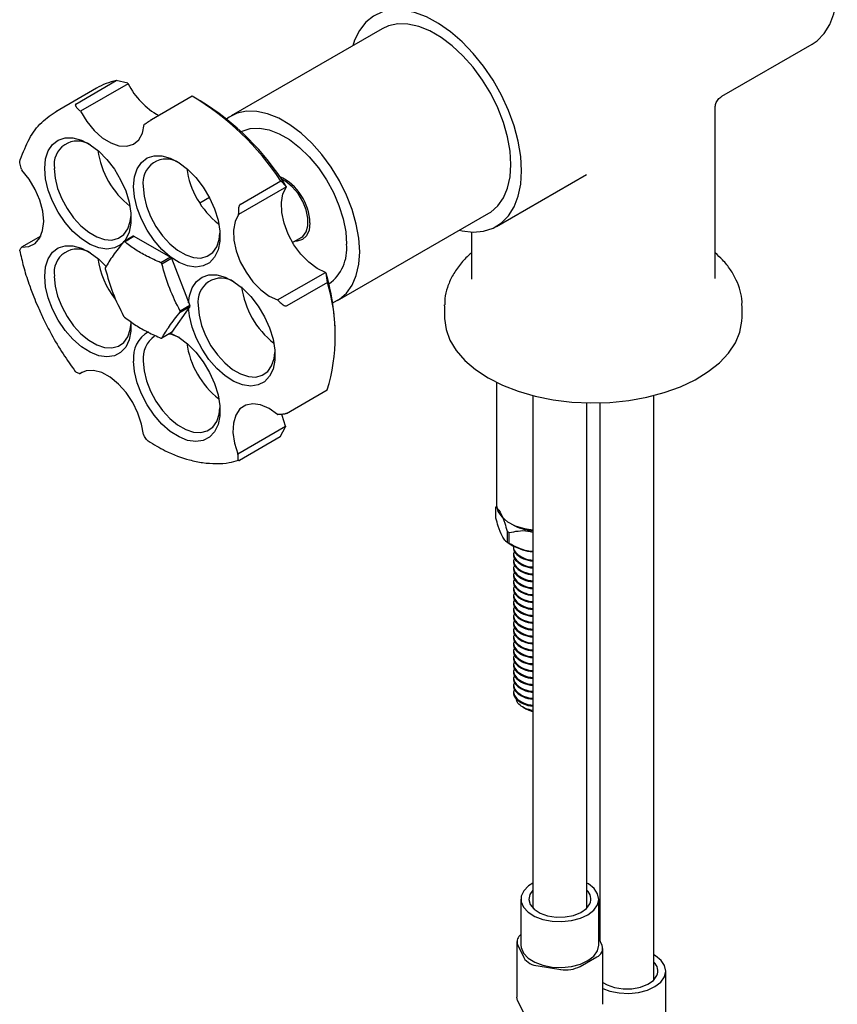
# Model space of a CAD drawing. Units: millimetres. Extents: x 3 to 2496, y 5 to 2495.
# Drawn here: x 421 to 542, y 2067 to 2213 of the extents above; entities that cross this region are included whole.
import ezdxf

# ---------------------------------------------------------------- set-up
doc = ezdxf.new("R2010")
doc.units = ezdxf.units.MM

msp = doc.modelspace()

# ---------------------------------------------------------------- linework, layer by layer
at = {"color": 7, "linetype": 'Continuous', "lineweight": 25}
for p, q in [((474.25, 2211.31), (451.9, 2198.41)), ((524.46, 2201.33), (537.79, 2209.02)), ((432, 2202.51), (425.99, 2199.04)), ((428.94, 2200.16), (434.95, 2203.63)), ((436.71, 2203.18), (429.64, 2199.1)), ((436.64, 2203.24), (434.95, 2203.63)), ((436.64, 2203.24), (436.71, 2203.18)), ((446.15, 2201.33), (440.14, 2197.86)), ((447.34, 2200.65), (446.63, 2201.06)), ((523.46, 2174.4), (523.46, 2199.6)), ((429.64, 2199.1), (429.57, 2199.16)), ((439.13, 2197.19), (439.07, 2197.14)), ((420.95, 2190.53), (420.99, 2190.41)), ((491.12, 2182.08), (504.46, 2189.78)), ((460.08, 2187.91), (453.01, 2183.82)), ((453.25, 2185.33), (459.26, 2188.8)), ((459.26, 2188.8), (460.07, 2188)), ((460.07, 2188), (460.08, 2187.91)), ((448.72, 2186.36), (447.29, 2185.53)), ((453.01, 2183.82), (453, 2183.92)), ((467.65, 2171.13), (490, 2184.03)), ((423.77, 2180.63), (420.95, 2179.01)), ((437.44, 2180.63), (436.02, 2179.81)), ((436.14, 2179.82), (437.56, 2180.64)), ((437.56, 2180.64), (442.97, 2177.52)), ((487.46, 2181.25), (487.46, 2174.4)), ((460.99, 2179.7), (462.28, 2180.44)), ((420.95, 2179.01), (420.91, 2178.95)), ((442.97, 2177.52), (441.55, 2176.7)), ((441.67, 2176.55), (443.09, 2177.37)), ((443.09, 2177.37), (445.79, 2170.39)), ((458.79, 2171.21), (465.87, 2175.29)), ((465.87, 2175.29), (465.95, 2175.19)), ((466.15, 2173.81), (465.95, 2175.19)), ((466.15, 2173.81), (460.14, 2170.34)), ((487.46, 2174.4), (487.46, 2174.27)), ((445.79, 2170.39), (444.38, 2169.57)), ((458.88, 2171.11), (458.79, 2171.21)), ((483.46, 2170.32), (483.46, 2170.47)), ((445.79, 2170.23), (443.09, 2166.38)), ((444.38, 2169.42), (445.79, 2170.23)), ((483.46, 2170.32), (483.46, 2168.68)), ((527.46, 2168.68), (527.46, 2170.32)), ((443.09, 2166.38), (441.67, 2165.56)), ((467.31, 2165.24), (467.31, 2166.06)), ((429.45, 2160.35), (429.54, 2160.32)), ((429.54, 2160.32), (429.96, 2160.56)), ((491.13, 2159.05), (491.13, 2140.92)), ((460.09, 2154.43), (466.11, 2157.9)), ((496.51, 2157.08), (496.51, 2081.44)), ((504.51, 2081.44), (504.51, 2155.99)), ((506.41, 2155.99), (506.41, 2076.51)), ((514.41, 2070.82), (514.41, 2157.08)), ((458.76, 2154.29), (458.83, 2154.28)), ((452.91, 2148.45), (459.98, 2152.53)), ((459.16, 2150.95), (459.97, 2152.43)), ((459.98, 2152.53), (459.97, 2152.43)), ((438.95, 2151.31), (439, 2151.21)), ((459.16, 2150.95), (453.15, 2147.48)), ((452.9, 2148.34), (452.91, 2148.45)), ((491.06, 2138.95), (491.06, 2140.58)), ((492.71, 2137.01), (492.71, 2135.38)), ((493.05, 2138.25), (493.4, 2138.04)), ((493.04, 2135.19), (493.04, 2136.83)), ((492.87, 2135.29), (493.58, 2134.88)), ((493.68, 2134.72), (493.68, 2134.59)), ((493.68, 2133.7), (493.68, 2133.57)), ((493.68, 2132.68), (493.68, 2132.55)), ((493.68, 2131.66), (493.68, 2131.53)), ((493.68, 2130.64), (493.68, 2130.51)), ((493.68, 2129.62), (493.68, 2129.49)), ((493.68, 2128.6), (493.68, 2128.47)), ((493.68, 2127.58), (493.68, 2127.45)), ((493.68, 2126.56), (493.68, 2126.43)), ((493.68, 2125.53), (493.68, 2125.41)), ((493.68, 2124.51), (493.68, 2124.39)), ((493.68, 2123.49), (493.68, 2123.37)), ((493.68, 2122.47), (493.68, 2122.34)), ((493.68, 2121.45), (493.68, 2121.32)), ((493.68, 2120.43), (493.68, 2120.3)), ((493.68, 2119.41), (493.68, 2119.28)), ((493.68, 2118.39), (493.68, 2118.26)), ((493.68, 2117.37), (493.68, 2117.24)), ((493.68, 2116.35), (493.68, 2116.22)), ((493.68, 2115.33), (493.68, 2115.2)), ((493.68, 2114.31), (493.68, 2114.18)), ((493.68, 2113.29), (493.68, 2113.16)), ((495.07, 2110.99), (495.56, 2110.71)), ((494.76, 2082.62), (494.76, 2075.84)), ((506.26, 2075.84), (506.26, 2082.62)), ((496.51, 2081.44), (496.51, 2081.3)), ((504.5, 2081.3), (504.51, 2081.44)), ((494.16, 2076.36), (494.16, 2068.11)), ((494.26, 2075.91), (495.16, 2073.98)), ((506.75, 2075.77), (506.26, 2076.84)), ((506.85, 2067.08), (506.85, 2075.32)), ((503.53, 2072.69), (505.98, 2074.1)), ((497.28, 2072.76), (500.63, 2072.24)), ((516.16, 2065.23), (516.16, 2072)), ((514.4, 2070.69), (514.41, 2070.82)), ((494.26, 2067.66), (495.16, 2065.73))]:
    msp.add_line(p, q, dxfattribs=at)
at = {"color": 7, "linetype": 'Continuous', "lineweight": 25, "flags": 128}
for points in [[(537.79, 2209.02), (538.54, 2209.54), (539.59, 2210.59), (540.42, 2211.92), (541.03, 2213.5), (541.4, 2215.29), (541.52, 2217.27)], [(494.85, 2190.32), (494.73, 2192.44), (494.36, 2194.66), (493.75, 2196.94), (492.92, 2199.23), (491.87, 2201.49), (490.64, 2203.68), (489.24, 2205.75), (487.7, 2207.66), (486.06, 2209.38), (484.33, 2210.87), (482.57, 2212.1), (480.79, 2213.06), (479.04, 2213.71), (477.36, 2214.05), (475.76, 2214.07), (474.29, 2213.78), (472.97, 2213.17), (471.83, 2212.26), (470.88, 2211.06), (470.16, 2209.6), (469.89, 2208.8)], [(490, 2184.03), (490.29, 2184.21), (491.32, 2185.12), (492.16, 2186.3), (492.77, 2187.74), (493.14, 2189.4), (493.26, 2191.24), (493.14, 2193.23), (492.77, 2195.32), (492.16, 2197.46), (491.32, 2199.6), (490.29, 2201.71), (489.07, 2203.72), (487.69, 2205.6), (486.19, 2207.29), (484.6, 2208.78), (482.96, 2210.02), (481.29, 2210.98), (479.64, 2211.64), (478.05, 2211.99), (476.55, 2212.02), (475.18, 2211.74), (474.25, 2211.31)], [(429.64, 2199.1), (430.57, 2197.6), (431.67, 2196.27), (432.87, 2195.19), (434.12, 2194.42), (435.34, 2193.99), (436.48, 2193.93), (437.47, 2194.24), (438.26, 2194.9), (438.8, 2195.89), (439.07, 2197.14)], [(466.92, 2170.78), (467.94, 2171.31), (468.98, 2172.22), (469.81, 2173.4), (470.42, 2174.84), (470.79, 2176.5), (470.92, 2178.34), (470.79, 2180.33), (470.42, 2182.42), (469.81, 2184.56), (468.98, 2186.71), (467.94, 2188.81), (466.72, 2190.82), (465.35, 2192.7), (463.85, 2194.4), (462.26, 2195.88), (460.61, 2197.12), (458.95, 2198.08), (457.3, 2198.74), (455.71, 2199.09), (454.21, 2199.13), (452.83, 2198.84), (451.61, 2198.23), (451.24, 2197.96)], [(453.38, 2196.09), (453.55, 2196.18), (454.75, 2196.56), (456.09, 2196.62), (457.52, 2196.36), (459.02, 2195.79), (460.54, 2194.91), (462.04, 2193.76), (463.47, 2192.36), (464.81, 2190.76), (466, 2188.99), (467.03, 2187.1), (467.86, 2185.16), (468.47, 2183.2), (468.85, 2181.28), (468.97, 2179.47)], [(424.37, 2190.66), (424.5, 2192.07), (424.89, 2193.27), (425.51, 2194.21), (426.36, 2194.85), (427.38, 2195.18), (428.54, 2195.16), (429.79, 2194.82), (431.07, 2194.15), (432.35, 2193.19), (433.56, 2191.97), (434.66, 2190.55), (435.59, 2188.98), (436.33, 2187.33), (436.84, 2185.67), (437.1, 2184.06), (437.1, 2182.56), (436.84, 2181.25), (436.33, 2180.18), (436.09, 2179.85)], [(437.51, 2188), (437.64, 2189.41), (438.03, 2190.61), (438.66, 2191.55), (439.5, 2192.2), (440.52, 2192.52), (441.68, 2192.51), (442.93, 2192.16), (444.22, 2191.49), (445.49, 2190.53), (446.71, 2189.31), (447.8, 2187.89), (448.74, 2186.32), (449.47, 2184.67), (449.98, 2183.01), (450.24, 2181.4), (450.24, 2179.91), (449.98, 2178.6), (449.47, 2177.52), (448.74, 2176.72), (447.8, 2176.24), (446.71, 2176.08), (445.49, 2176.26), (444.22, 2176.77), (442.93, 2177.59), (441.68, 2178.69), (440.52, 2180.01), (439.5, 2181.52), (438.66, 2183.13), (438.03, 2184.8), (437.64, 2186.44), (437.51, 2188)], [(420.95, 2179.01), (422.03, 2179.1), (422.94, 2179.57), (423.63, 2180.37), (424.06, 2181.48), (424.21, 2182.82), (424.07, 2184.34), (423.65, 2185.94), (422.97, 2187.54), (422.07, 2189.06), (420.99, 2190.41)], [(435.75, 2179.51), (435.59, 2179.38), (434.66, 2178.89), (433.56, 2178.74), (432.35, 2178.92), (431.07, 2179.43), (429.79, 2180.25), (428.54, 2181.34), (427.38, 2182.67), (426.36, 2184.17), (425.51, 2185.79), (424.89, 2187.45), (424.5, 2189.1), (424.37, 2190.66)], [(425.78, 2190.66), (425.91, 2189.22), (426.27, 2187.71), (426.87, 2186.18), (427.66, 2184.71), (428.62, 2183.35), (429.71, 2182.16), (430.87, 2181.21), (432.05, 2180.52), (433.21, 2180.14), (434.3, 2180.07), (435.26, 2180.32), (436.05, 2180.88), (436.64, 2181.73), (437.01, 2182.82), (437.12, 2183.72)], [(485.64, 2181.52), (486.06, 2181.42), (487.7, 2181.24), (489.24, 2181.38), (490.64, 2181.83), (491.87, 2182.6), (492.92, 2183.65), (493.75, 2184.98), (494.36, 2186.56), (494.73, 2188.35), (494.85, 2190.32)], [(438.93, 2188), (439.05, 2186.57), (439.42, 2185.05), (440.01, 2183.53), (440.81, 2182.05), (441.76, 2180.69), (442.85, 2179.51), (444.01, 2178.55), (445.2, 2177.87), (446.36, 2177.48), (447.44, 2177.41), (448.4, 2177.67), (449.19, 2178.23), (449.79, 2179.07), (450.15, 2180.16), (450.27, 2181.06)], [(465.87, 2175.29), (464.62, 2175.87), (463.38, 2176.78), (462.22, 2177.97), (461.19, 2179.38), (460.34, 2180.93), (459.74, 2182.54), (459.4, 2184.13), (459.34, 2185.6), (459.57, 2186.88), (460.08, 2187.91)], [(462.28, 2180.44), (462.52, 2180.61), (463.02, 2181.27), (463.28, 2182.19), (463.28, 2183.31), (463.02, 2184.53), (462.52, 2185.77), (461.82, 2186.93), (460.96, 2187.94), (460.02, 2188.71), (459.36, 2189.07)], [(453.01, 2183.82), (452.5, 2182.8), (452.27, 2181.52), (452.33, 2180.04), (452.67, 2178.46), (453.27, 2176.85), (454.12, 2175.3), (455.15, 2173.89), (456.31, 2172.7), (457.55, 2171.79), (458.79, 2171.21)], [(463.56, 2182.59), (463.43, 2181.53), (463.05, 2180.7), (462.45, 2180.14), (461.67, 2179.9), (461.33, 2179.89)], [(424.37, 2174.7), (424.5, 2176.11), (424.89, 2177.31), (425.51, 2178.25), (426.36, 2178.9), (427.38, 2179.22), (428.54, 2179.21), (429.79, 2178.86), (431.07, 2178.19), (432.35, 2177.23), (433.44, 2176.15)], [(445.64, 2170.78), (445.77, 2171.81), (446.15, 2173.01), (446.78, 2173.95), (447.62, 2174.6), (448.64, 2174.92), (449.8, 2174.91), (451.05, 2174.56), (452.34, 2173.89), (453.62, 2172.93), (454.83, 2171.71), (455.92, 2170.29), (456.86, 2168.72), (457.6, 2167.07), (458.11, 2165.41), (458.37, 2163.8), (458.37, 2162.31), (458.11, 2161), (457.6, 2159.92), (456.86, 2159.12), (455.92, 2158.64), (454.83, 2158.48), (453.62, 2158.66), (452.34, 2159.17), (451.05, 2159.99), (449.8, 2161.09), (448.64, 2162.41), (447.62, 2163.92), (446.78, 2165.53), (446.15, 2167.2), (445.77, 2168.84), (445.64, 2170.02)], [(437.11, 2168.03), (437.1, 2166.61), (436.84, 2165.3), (436.33, 2164.22), (435.59, 2163.42), (434.66, 2162.93), (433.56, 2162.78), (432.35, 2162.96), (431.07, 2163.47), (429.79, 2164.29), (428.54, 2165.39), (427.38, 2166.71), (426.36, 2168.21), (425.51, 2169.83), (424.89, 2171.5), (424.5, 2173.14), (424.37, 2174.7), (424.37, 2174.7)], [(425.78, 2174.7), (425.91, 2173.27), (426.27, 2171.75), (426.87, 2170.22), (427.66, 2168.75), (428.62, 2167.39), (429.71, 2166.2), (430.87, 2165.25), (432.05, 2164.57), (433.21, 2164.18), (434.3, 2164.11), (435.26, 2164.36), (436.05, 2164.92), (436.64, 2165.77), (437.01, 2166.86), (437.12, 2167.76)], [(447.05, 2170.4), (447.17, 2168.97), (447.54, 2167.45), (448.13, 2165.93), (448.93, 2164.45), (449.89, 2163.09), (450.97, 2161.91), (452.13, 2160.95), (453.32, 2160.27), (454.48, 2159.88), (455.56, 2159.81), (456.52, 2160.07), (457.32, 2160.63), (457.91, 2161.47), (458.28, 2162.56), (458.39, 2163.46)], [(483.46, 2168.68), (483.46, 2168.48), (483.69, 2166.86), (484.27, 2165.26), (485.2, 2163.73), (486.46, 2162.27), (488.04, 2160.92), (489.9, 2159.7)], [(489.9, 2159.7), (492.02, 2158.63), (494.36, 2157.72), (496.88, 2156.99), (499.54, 2156.45), (502.29, 2156.11), (505.1, 2155.98), (507.92, 2156.06), (510.7, 2156.35), (513.39, 2156.84), (515.94, 2157.52), (518.33, 2158.38), (520.51, 2159.42), (522.44, 2160.61), (524.09, 2161.93), (525.43, 2163.36), (526.45, 2164.87), (527.12, 2166.46), (527.43, 2168.07), (527.46, 2168.68)], [(442.98, 2166.32), (444.22, 2165.67), (445.49, 2164.71), (446.71, 2163.49), (447.8, 2162.07), (448.74, 2160.5), (449.47, 2158.85), (449.98, 2157.19), (450.24, 2155.58), (450.24, 2154.09), (449.98, 2152.78), (449.47, 2151.7), (448.74, 2150.9), (447.8, 2150.42), (446.71, 2150.26), (445.49, 2150.44), (444.22, 2150.95), (442.93, 2151.77), (441.68, 2152.87), (440.52, 2154.19), (439.5, 2155.69), (438.66, 2157.31), (438.03, 2158.98), (437.64, 2160.62), (437.51, 2162.18), (437.51, 2162.18)], [(438.93, 2162.18), (439.05, 2160.75), (439.42, 2159.23), (440.01, 2157.7), (440.81, 2156.23), (441.76, 2154.87), (442.85, 2153.69), (444.01, 2152.73), (445.2, 2152.05), (446.36, 2151.66), (447.44, 2151.59), (448.4, 2151.84), (449.19, 2152.4), (449.79, 2153.25), (450.15, 2154.34), (450.27, 2155.24)], [(438.95, 2151.31), (438.69, 2152.87), (438.15, 2154.48), (437.38, 2156.06), (436.39, 2157.52), (435.26, 2158.78), (434.04, 2159.78), (432.79, 2160.46), (431.58, 2160.78), (430.48, 2160.73), (429.54, 2160.32)], [(458.76, 2154.29), (457.52, 2155.16), (456.28, 2155.69), (455.11, 2155.86), (454.07, 2155.65), (453.22, 2155.09), (452.6, 2154.19), (452.25, 2153.01), (452.19, 2151.61), (452.41, 2150.06), (452.91, 2148.45)], [(459.98, 2152.53), (459.48, 2154.14), (459.44, 2154.32)], [(491.13, 2140.92), (491.13, 2140.81), (491.35, 2139.94), (491.91, 2139.13), (492.79, 2138.41), (493.92, 2137.82), (495.26, 2137.41), (496.51, 2137.2)], [(496.51, 2110.34), (495.96, 2110.51), (495.56, 2110.71)], [(496.51, 2085), (495.89, 2084.6), (495.18, 2083.87), (494.81, 2083.07), (494.8, 2082.24), (495.14, 2081.43), (495.82, 2080.7), (496.8, 2080.08), (498.01, 2079.63), (499.37, 2079.37), (500.81, 2079.3), (502.23, 2079.45), (503.54, 2079.8), (504.66, 2080.32), (505.52, 2080.99), (506.06, 2081.76), (506.06, 2081.76)], [(506.06, 2081.76), (506.26, 2082.58), (506.09, 2083.41), (505.58, 2084.19), (504.74, 2084.87), (504.51, 2085)], [(496.51, 2083.93), (496.06, 2083.31), (495.91, 2082.56), (496.13, 2081.81), (496.7, 2081.13), (497.58, 2080.57), (498.7, 2080.18), (499.96, 2079.98), (501.27, 2080), (502.52, 2080.23), (503.6, 2080.65), (504.44, 2081.24), (504.95, 2081.93), (504.95, 2081.93)], [(494.76, 2075.84), (494.8, 2075.46), (495.14, 2074.65), (495.82, 2073.92), (496.8, 2073.31), (498.01, 2072.85), (499.37, 2072.59), (500.81, 2072.53), (502.23, 2072.67), (503.54, 2073.02), (504.66, 2073.54), (505.52, 2074.21), (506.06, 2074.98)], [(506.06, 2074.98), (506.26, 2075.81), (506.26, 2075.84)], [(515.96, 2071.14), (516.16, 2071.97), (515.99, 2072.8), (515.47, 2073.57), (514.64, 2074.25), (514.41, 2074.39)], [(506.85, 2070.32), (507.48, 2069.96), (508.6, 2069.56), (509.86, 2069.37), (511.17, 2069.38), (512.42, 2069.61), (513.5, 2070.04), (514.34, 2070.62), (514.85, 2071.32)], [(506.85, 2069.39), (507.9, 2069.02), (509.27, 2068.75), (510.71, 2068.69), (512.13, 2068.84), (513.44, 2069.18), (514.56, 2069.71), (515.42, 2070.37), (515.96, 2071.14)], [(494.26, 2067.66), (494.19, 2067.89), (494.16, 2068.11)]]:
    msp.add_lwpolyline(points, dxfattribs=at)
at = {"color": 7, "linetype": 'Continuous', "lineweight": 25}
for centre, radius, start, end in [((436.99, 2193.85), 10, 101.7427, 119.9257), ((446.2, 2207.77), 10.53, 205.8166, 241.8349), ((425.88, 2167.01), 39.85, 33.1316, 59.4303), ((426.86, 2167.31), 39.13, 31.9229, 58.4518), ((429.2, 2191.24), 3.46, 56.4133, 189.5815), ((444.79, 2195.08), 12.7, 188.0333, 231.9613), ((442.34, 2188.58), 3.46, 56.4133, 189.5815), ((457.94, 2192.43), 12.71, 188.0441, 231.6036), ((455.69, 2182.36), 7.88, 1.6698, 64.5343), ((437.78, 2177.5), 3.15, 94.0161, 96.2029), ((436.36, 2176.68), 3.15, 94.0161, 96.2029), ((462.54, 2178.78), 6.47, 306.3538, 6.0976), ((429.2, 2175.28), 3.46, 56.4133, 189.5815), ((444.7, 2179.11), 12.61, 188.0406, 218.126), ((431.75, 2168.7), 12.65, 38.3619, 39.2272), ((433.17, 2169.51), 12.65, 38.3619, 39.2272), ((440.69, 2175.88), 7.38, 179.3801, 180.6199), ((433.34, 2165.68), 33.97, 0.6282, 16.2575), ((450.47, 2170.98), 3.46, 56.4133, 189.5815), ((440.24, 2165.92), 27.08, 342.7753, 16.932), ((466.03, 2174.81), 12.67, 187.4628, 231.9973), ((438.42, 2170.31), 7.38, 359.3801, 0.6199), ((437, 2169.5), 7.38, 359.3801, 0.6199), ((445.94, 2176.68), 12.65, 218.3619, 219.2272), ((441.66, 2162.77), 4.19, 117.6551, 188.0499), ((441.74, 2160.81), 5.45, 62.4133, 79.5096), ((442.9, 2162.6), 3.99, 125.3259, 185.9863), ((441.33, 2168.7), 3.15, 274.0161, 276.2029), ((457.93, 2166.6), 12.7, 188.0333, 231.9613), ((493.56, 2139.57), 2.7, 153.9224, 158.0663), ((496.08, 2142.47), 6.41, 238.3333, 241.672), ((497.25, 2145.03), 7.98, 241.1154, 264.6384), ((496.08, 2140.84), 6.41, 238.3333, 241.672), ((497.32, 2141.73), 7.81, 241.3794, 264.0434), ((503.36, 2082.63), 1.74, 336.4608, 48.5484), ((495.41, 2076.35), 1.23, 122.1968, 200.998), ((505.51, 2075.33), 1.32, 290.7421, 19.461), ((497.45, 2075.49), 2.74, 213.4389, 266.5665), ((513.26, 2072.01), 1.74, 336.4608, 48.5484), ((501.41, 2076.78), 4.61, 260.2289, 297.3572)]:
    msp.add_arc(centre, radius, start, end, dxfattribs=at)
for points, knots in [([(523.47, 2199.64), (523.49, 2199.84), (523.53, 2200.28), (523.86, 2200.88), (524.24, 2201.17), (524.42, 2201.3)], [0, 0, 0, 0, 0.298813, 0.662507, 1, 1, 1, 1]), ([(428.94, 2200.16), (428.93, 2200.16), (428.91, 2200.14), (428.89, 2200.1), (428.87, 2200.02), (428.93, 2199.86), (429.13, 2199.55), (429.39, 2199.32), (429.57, 2199.16)], [0, 0, 0, 0, 0.028428, 0.058083, 0.126376, 0.252022, 0.50186, 1, 1, 1, 1]), ([(439.13, 2197.19), (439.27, 2197.28), (439.46, 2197.42), (439.77, 2197.63), (439.95, 2197.74), (440.05, 2197.81), (440.11, 2197.84), (440.13, 2197.85), (440.14, 2197.86)], [0, 0, 0, 0, 0.498244, 0.748784, 0.87419, 0.941856, 0.971477, 1, 1, 1, 1]), ([(420.95, 2190.53), (420.86, 2190.78), (420.74, 2191.14), (420.68, 2191.6), (420.7, 2191.83), (420.74, 2191.94), (420.77, 2191.98), (420.79, 2192), (420.8, 2192.01)], [0, 0, 0, 0, 0.498244, 0.748784, 0.87419, 0.941856, 0.971477, 1, 1, 1, 1]), ([(453.25, 2185.33), (453.24, 2185.32), (453.22, 2185.31), (453.17, 2185.26), (453.11, 2185.16), (453.04, 2184.93), (452.98, 2184.49), (452.99, 2184.15), (453, 2183.92)], [0, 0, 0, 0, 0.028428, 0.058083, 0.1263763, 0.2520217, 0.5018599, 1, 1, 1, 1]), ([(436.02, 2179.81), (435.47, 2179.12), (434.36, 2177.72), (433.67, 2176.55), (433.32, 2175.96)], [0, 0, 0, 0, 0.493151, 1, 1, 1, 1]), ([(441.55, 2176.7), (440.83, 2177.02), (439.46, 2177.64), (437.66, 2178.69), (436.65, 2179.45), (436.14, 2179.82)], [0, 0, 0, 0, 0.357402, 0.677169, 1, 1, 1, 1]), ([(420.67, 2178.49), (420.67, 2178.52), (420.7, 2178.64), (420.82, 2178.82), (420.91, 2178.95)], [0, 0, 0, 0, 0.269967, 1, 1, 1, 1]), ([(420.68, 2178.49), (420.85, 2177.72), (421.2, 2176.1), (421.93, 2173.82), (422.66, 2171.85), (423.37, 2170.14), (424.23, 2168.27), (425.45, 2165.91), (427, 2163.25), (428.27, 2161.5), (428.88, 2160.65)], [0, 0, 0, 0, 0.127574, 0.265838, 0.370642, 0.447283, 0.545425, 0.677264, 0.842781, 1, 1, 1, 1]), ([(487.46, 2178.15), (487.3, 2178.03), (486.6, 2177.46), (485.62, 2176.32), (484.56, 2174.75), (483.86, 2173.1), (483.5, 2171.67), (483.5, 2170.8), (483.5, 2170.5)], [0, 0, 0, 0, 0.060584, 0.273961, 0.484926, 0.691679, 0.893334, 1, 1, 1, 1]), ([(527.42, 2170.39), (527.43, 2170.57), (527.46, 2171.31), (527.2, 2172.58), (526.63, 2174.18), (525.75, 2175.71), (524.7, 2177.05), (523.83, 2177.82), (523.46, 2178.16)], [0, 0, 0, 0, 0.063808, 0.256737, 0.449823, 0.64553, 0.845374, 1, 1, 1, 1]), ([(444.38, 2169.57), (443.83, 2170.66), (442.72, 2172.87), (442.03, 2175.31), (441.67, 2176.55)], [0, 0, 0, 0, 0.4931507, 1, 1, 1, 1]), ([(433.32, 2175.8), (433.66, 2174.6), (434.35, 2172.15), (435.46, 2169.95), (436.02, 2168.83)], [0, 0, 0, 0, 0.493151, 1, 1, 1, 1]), ([(458.88, 2171.11), (459.06, 2170.93), (459.33, 2170.67), (459.71, 2170.42), (459.93, 2170.33), (460.04, 2170.31), (460.1, 2170.32), (460.12, 2170.33), (460.14, 2170.34)], [0, 0, 0, 0, 0.498244, 0.748784, 0.87419, 0.941856, 0.971477, 1, 1, 1, 1]), ([(441.67, 2165.56), (442.02, 2166.14), (442.71, 2167.3), (443.82, 2168.7), (444.38, 2169.42)], [0, 0, 0, 0, 0.493151, 1, 1, 1, 1]), ([(436.14, 2168.68), (436.71, 2168.26), (437.77, 2167.47), (439.6, 2166.43), (440.9, 2165.85), (441.55, 2165.55)], [0, 0, 0, 0, 0.357402, 0.677169, 1, 1, 1, 1]), ([(429.45, 2160.35), (429.27, 2160.41), (429.04, 2160.49), (428.9, 2160.62), (428.87, 2160.65)], [0, 0, 0, 0, 0.75544, 1, 1, 1, 1]), ([(460.09, 2154.43), (460.08, 2154.43), (460.06, 2154.42), (460, 2154.39), (459.88, 2154.36), (459.67, 2154.31), (459.28, 2154.27), (459.01, 2154.28), (458.83, 2154.28)], [0, 0, 0, 0, 0.028428, 0.058083, 0.126376, 0.252022, 0.50186, 1, 1, 1, 1]), ([(439.64, 2150.34), (439.57, 2150.41), (439.31, 2150.66), (439.13, 2150.98), (439, 2151.21)], [0, 0, 0, 0, 0.281395, 1, 1, 1, 1]), ([(439.65, 2150.36), (440.5, 2149.85), (442.56, 2148.61), (445.27, 2147.64), (447.76, 2147.11), (449.73, 2146.98), (451.51, 2147.08), (452.56, 2147.39), (453.01, 2147.53)], [0, 0, 0, 0, 0.177035, 0.433345, 0.574547, 0.724379, 0.88285, 1, 1, 1, 1]), ([(452.9, 2148.34), (452.89, 2148.15), (452.87, 2147.85), (452.94, 2147.57), (453.02, 2147.47), (453.08, 2147.45), (453.12, 2147.46), (453.14, 2147.47), (453.15, 2147.48)], [0, 0, 0, 0, 0.498244, 0.748784, 0.87419, 0.941856, 0.971477, 1, 1, 1, 1]), ([(491.06, 2140.58), (491.17, 2140.49), (491.41, 2140.3), (491.85, 2139.6), (492.3, 2138.44), (492.6, 2137.42), (492.71, 2137.01)], [0, 0, 0, 0, 0.218633, 0.44436, 0.782581, 1, 1, 1, 1]), ([(492.71, 2135.38), (492.6, 2135.47), (492.36, 2135.66), (491.92, 2136.36), (491.46, 2137.52), (491.17, 2138.55), (491.06, 2138.95)], [0, 0, 0, 0, 0.218633, 0.44436, 0.782581, 1, 1, 1, 1]), ([(493.04, 2136.83), (493.47, 2136.91), (494.34, 2137.08), (495.54, 2137.15), (496.26, 2136.93), (496.51, 2136.86)], [0, 0, 0, 0, 0.389754, 0.792154, 1, 1, 1, 1]), ([(496.51, 2134.02), (496.5, 2134.02), (495.78, 2134.02), (494.55, 2134.43), (493.46, 2134.98), (493.04, 2135.19)], [0, 0, 0, 0, 0.0059331, 0.6110267, 1, 1, 1, 1]), ([(493.68, 2134.72), (493.68, 2134.72), (493.58, 2134.45), (493.93, 2133.86), (494.77, 2133.19), (495.76, 2132.79), (496.39, 2132.76), (496.51, 2132.75)], [0, 0, 0, 0, 0.0035454, 0.3060209, 0.6182191, 0.9304173, 1, 1, 1, 1]), ([(493.68, 2134.59), (493.68, 2134.59), (493.58, 2134.32), (493.93, 2133.74), (494.77, 2133.06), (495.8, 2132.66), (496.48, 2132.62), (496.63, 2132.61)], [0, 0, 0, 0, 0.003457, 0.298398, 0.602819, 0.90724, 1, 1, 1, 1]), ([(493.84, 2134.14), (493.77, 2133.99), (493.57, 2133.58), (493.91, 2132.85), (494.78, 2132.17), (495.76, 2131.77), (496.39, 2131.74), (496.51, 2131.73)], [0, 0, 0, 0, 0.144872, 0.404447, 0.672367, 0.940286, 1, 1, 1, 1]), ([(493.68, 2133.57), (493.68, 2133.57), (493.58, 2133.3), (493.93, 2132.72), (494.77, 2132.04), (495.8, 2131.64), (496.48, 2131.6), (496.63, 2131.59)], [0, 0, 0, 0, 0.003457, 0.298398, 0.602819, 0.90724, 1, 1, 1, 1]), ([(493.68, 2132.55), (493.68, 2132.55), (493.58, 2132.28), (493.93, 2131.7), (494.77, 2131.02), (495.8, 2130.62), (496.48, 2130.58), (496.63, 2130.57)], [0, 0, 0, 0, 0.003457, 0.298398, 0.602819, 0.90724, 1, 1, 1, 1]), ([(493.84, 2133.12), (493.77, 2132.97), (493.57, 2132.56), (493.91, 2131.83), (494.78, 2131.15), (495.76, 2130.75), (496.39, 2130.71), (496.51, 2130.71)], [0, 0, 0, 0, 0.144872, 0.404447, 0.672367, 0.940286, 1, 1, 1, 1]), ([(493.68, 2131.53), (493.68, 2131.53), (493.58, 2131.26), (493.93, 2130.68), (494.77, 2130), (495.8, 2129.59), (496.48, 2129.56), (496.63, 2129.55)], [0, 0, 0, 0, 0.003457, 0.298398, 0.602819, 0.90724, 1, 1, 1, 1]), ([(493.84, 2132.1), (493.77, 2131.95), (493.57, 2131.54), (493.91, 2130.8), (494.78, 2130.13), (495.76, 2129.73), (496.39, 2129.69), (496.51, 2129.69)], [0, 0, 0, 0, 0.144872, 0.404447, 0.672367, 0.940286, 1, 1, 1, 1]), ([(493.84, 2131.07), (493.77, 2130.93), (493.57, 2130.51), (493.91, 2129.78), (494.78, 2129.11), (495.76, 2128.71), (496.39, 2128.67), (496.51, 2128.67)], [0, 0, 0, 0, 0.144872, 0.404447, 0.672367, 0.940286, 1, 1, 1, 1]), ([(493.68, 2130.51), (493.68, 2130.51), (493.58, 2130.24), (493.93, 2129.66), (494.77, 2128.98), (495.8, 2128.57), (496.48, 2128.54), (496.63, 2128.53)], [0, 0, 0, 0, 0.003457, 0.298398, 0.602819, 0.90724, 1, 1, 1, 1]), ([(493.84, 2130.05), (493.77, 2129.91), (493.57, 2129.49), (493.91, 2128.76), (494.78, 2128.09), (495.76, 2127.69), (496.39, 2127.65), (496.51, 2127.65)], [0, 0, 0, 0, 0.144872, 0.404447, 0.672367, 0.940286, 1, 1, 1, 1]), ([(493.68, 2129.49), (493.68, 2129.49), (493.58, 2129.22), (493.93, 2128.63), (494.77, 2127.96), (495.8, 2127.55), (496.48, 2127.52), (496.63, 2127.51)], [0, 0, 0, 0, 0.003457, 0.298398, 0.602819, 0.90724, 1, 1, 1, 1]), ([(493.68, 2128.47), (493.68, 2128.47), (493.58, 2128.2), (493.93, 2127.61), (494.77, 2126.94), (495.8, 2126.53), (496.48, 2126.5), (496.63, 2126.49)], [0, 0, 0, 0, 0.003457, 0.298398, 0.602819, 0.90724, 1, 1, 1, 1]), ([(493.84, 2129.03), (493.77, 2128.89), (493.57, 2128.47), (493.91, 2127.74), (494.78, 2127.06), (495.76, 2126.67), (496.39, 2126.63), (496.51, 2126.63)], [0, 0, 0, 0, 0.144872, 0.404447, 0.672367, 0.940286, 1, 1, 1, 1]), ([(493.68, 2127.45), (493.68, 2127.44), (493.58, 2127.18), (493.93, 2126.59), (494.77, 2125.91), (495.8, 2125.51), (496.48, 2125.48), (496.63, 2125.47)], [0, 0, 0, 0, 0.003457, 0.298398, 0.602819, 0.90724, 1, 1, 1, 1]), ([(493.84, 2128.01), (493.77, 2127.86), (493.57, 2127.45), (493.91, 2126.72), (494.78, 2126.04), (495.76, 2125.65), (496.39, 2125.61), (496.51, 2125.6)], [0, 0, 0, 0, 0.144872, 0.404447, 0.672367, 0.940286, 1, 1, 1, 1]), ([(493.84, 2126.99), (493.77, 2126.84), (493.57, 2126.43), (493.91, 2125.7), (494.78, 2125.02), (495.76, 2124.63), (496.39, 2124.59), (496.51, 2124.58)], [0, 0, 0, 0, 0.144872, 0.404447, 0.672367, 0.940286, 1, 1, 1, 1]), ([(493.68, 2126.43), (493.68, 2126.42), (493.58, 2126.15), (493.93, 2125.57), (494.77, 2124.89), (495.8, 2124.49), (496.48, 2124.46), (496.63, 2124.45)], [0, 0, 0, 0, 0.003457, 0.298398, 0.602819, 0.90724, 1, 1, 1, 1]), ([(493.68, 2125.41), (493.68, 2125.4), (493.58, 2125.13), (493.93, 2124.55), (494.77, 2123.87), (495.8, 2123.47), (496.48, 2123.43), (496.63, 2123.43)], [0, 0, 0, 0, 0.0034571, 0.2983977, 0.6028188, 0.9072399, 1, 1, 1, 1]), ([(493.84, 2125.97), (493.77, 2125.82), (493.57, 2125.41), (493.91, 2124.68), (494.78, 2124), (495.76, 2123.61), (496.39, 2123.57), (496.51, 2123.56)], [0, 0, 0, 0, 0.144872, 0.404447, 0.672367, 0.940286, 1, 1, 1, 1]), ([(493.68, 2124.39), (493.68, 2124.38), (493.58, 2124.11), (493.93, 2123.53), (494.77, 2122.85), (495.8, 2122.45), (496.48, 2122.41), (496.63, 2122.41)], [0, 0, 0, 0, 0.0034571, 0.2983977, 0.6028188, 0.9072399, 1, 1, 1, 1]), ([(493.84, 2124.95), (493.77, 2124.8), (493.57, 2124.39), (493.91, 2123.66), (494.78, 2122.98), (495.76, 2122.59), (496.39, 2122.55), (496.51, 2122.54)], [0, 0, 0, 0, 0.144872, 0.404447, 0.672367, 0.940286, 1, 1, 1, 1]), ([(493.84, 2123.93), (493.77, 2123.78), (493.57, 2123.37), (493.91, 2122.64), (494.78, 2121.96), (495.76, 2121.57), (496.39, 2121.53), (496.51, 2121.52)], [0, 0, 0, 0, 0.144872, 0.404447, 0.672367, 0.940286, 1, 1, 1, 1]), ([(493.68, 2123.37), (493.68, 2123.36), (493.58, 2123.09), (493.93, 2122.51), (494.77, 2121.83), (495.8, 2121.43), (496.48, 2121.39), (496.63, 2121.39)], [0, 0, 0, 0, 0.003457, 0.298398, 0.602819, 0.90724, 1, 1, 1, 1]), ([(493.68, 2122.34), (493.68, 2122.34), (493.58, 2122.07), (493.93, 2121.49), (494.77, 2120.81), (495.8, 2120.41), (496.48, 2120.37), (496.63, 2120.36)], [0, 0, 0, 0, 0.003457, 0.298398, 0.602819, 0.90724, 1, 1, 1, 1]), ([(493.84, 2122.91), (493.77, 2122.76), (493.57, 2122.35), (493.91, 2121.62), (494.78, 2120.94), (495.76, 2120.54), (496.39, 2120.51), (496.51, 2120.5)], [0, 0, 0, 0, 0.144872, 0.404447, 0.672367, 0.940286, 1, 1, 1, 1]), ([(493.68, 2121.32), (493.68, 2121.32), (493.58, 2121.05), (493.93, 2120.47), (494.77, 2119.79), (495.8, 2119.39), (496.48, 2119.35), (496.63, 2119.34)], [0, 0, 0, 0, 0.003457, 0.298398, 0.602819, 0.90724, 1, 1, 1, 1]), ([(493.84, 2121.89), (493.77, 2121.74), (493.57, 2121.33), (493.91, 2120.6), (494.78, 2119.92), (495.76, 2119.52), (496.39, 2119.49), (496.51, 2119.48)], [0, 0, 0, 0, 0.144872, 0.404447, 0.672367, 0.940286, 1, 1, 1, 1]), ([(493.68, 2120.3), (493.68, 2120.3), (493.58, 2120.03), (493.93, 2119.45), (494.77, 2118.77), (495.8, 2118.37), (496.48, 2118.33), (496.63, 2118.32)], [0, 0, 0, 0, 0.003457, 0.298398, 0.602819, 0.90724, 1, 1, 1, 1]), ([(493.84, 2120.87), (493.77, 2120.72), (493.57, 2120.31), (493.91, 2119.58), (494.78, 2118.9), (495.76, 2118.5), (496.39, 2118.47), (496.51, 2118.46)], [0, 0, 0, 0, 0.144872, 0.404447, 0.672367, 0.940286, 1, 1, 1, 1]), ([(493.84, 2119.85), (493.77, 2119.7), (493.57, 2119.29), (493.91, 2118.56), (494.78, 2117.88), (495.76, 2117.48), (496.39, 2117.45), (496.51, 2117.44)], [0, 0, 0, 0, 0.144872, 0.404447, 0.672367, 0.940286, 1, 1, 1, 1]), ([(493.68, 2119.28), (493.68, 2119.28), (493.58, 2119.01), (493.93, 2118.43), (494.77, 2117.75), (495.8, 2117.35), (496.48, 2117.31), (496.63, 2117.3)], [0, 0, 0, 0, 0.003457, 0.298398, 0.602819, 0.90724, 1, 1, 1, 1]), ([(493.68, 2118.26), (493.68, 2118.26), (493.58, 2117.99), (493.93, 2117.41), (494.77, 2116.73), (495.8, 2116.33), (496.48, 2116.29), (496.63, 2116.28)], [0, 0, 0, 0, 0.003457, 0.298398, 0.602819, 0.90724, 1, 1, 1, 1]), ([(493.84, 2118.83), (493.77, 2118.68), (493.57, 2118.27), (493.91, 2117.54), (494.78, 2116.86), (495.76, 2116.46), (496.39, 2116.43), (496.51, 2116.42)], [0, 0, 0, 0, 0.144872, 0.404447, 0.672367, 0.940286, 1, 1, 1, 1]), ([(493.68, 2117.24), (493.68, 2117.24), (493.58, 2116.97), (493.93, 2116.39), (494.77, 2115.71), (495.8, 2115.3), (496.48, 2115.27), (496.63, 2115.26)], [0, 0, 0, 0, 0.003457, 0.298398, 0.602819, 0.90724, 1, 1, 1, 1]), ([(493.84, 2117.81), (493.77, 2117.66), (493.57, 2117.25), (493.91, 2116.52), (494.78, 2115.84), (495.76, 2115.44), (496.39, 2115.4), (496.51, 2115.4)], [0, 0, 0, 0, 0.1448717, 0.4044474, 0.6723668, 0.9402862, 1, 1, 1, 1]), ([(493.84, 2116.79), (493.77, 2116.64), (493.57, 2116.23), (493.91, 2115.49), (494.78, 2114.82), (495.76, 2114.42), (496.39, 2114.38), (496.51, 2114.38)], [0, 0, 0, 0, 0.144872, 0.404447, 0.672367, 0.940286, 1, 1, 1, 1]), ([(493.68, 2116.22), (493.68, 2116.22), (493.58, 2115.95), (493.93, 2115.36), (494.77, 2114.69), (495.76, 2114.29), (496.39, 2114.26), (496.51, 2114.25)], [0, 0, 0, 0, 0.003545, 0.306021, 0.618219, 0.930417, 1, 1, 1, 1]), ([(493.68, 2115.2), (493.68, 2115.2), (493.58, 2114.93), (493.93, 2114.34), (494.77, 2113.67), (495.76, 2113.27), (496.39, 2113.24), (496.51, 2113.23)], [0, 0, 0, 0, 0.003545, 0.306021, 0.618219, 0.930417, 1, 1, 1, 1]), ([(493.84, 2115.76), (493.77, 2115.62), (493.57, 2115.2), (493.91, 2114.47), (494.78, 2113.8), (495.76, 2113.4), (496.39, 2113.36), (496.51, 2113.36)], [0, 0, 0, 0, 0.144872, 0.404447, 0.672367, 0.940286, 1, 1, 1, 1]), ([(493.68, 2114.18), (493.68, 2114.18), (493.58, 2113.91), (493.93, 2113.32), (494.77, 2112.65), (495.76, 2112.25), (496.39, 2112.22), (496.51, 2112.21)], [0, 0, 0, 0, 0.003545, 0.306021, 0.618219, 0.930417, 1, 1, 1, 1]), ([(493.84, 2114.74), (493.77, 2114.6), (493.57, 2114.18), (493.91, 2113.45), (494.78, 2112.78), (495.76, 2112.38), (496.39, 2112.34), (496.51, 2112.34)], [0, 0, 0, 0, 0.144872, 0.404447, 0.672367, 0.940286, 1, 1, 1, 1]), ([(493.84, 2113.72), (493.77, 2113.58), (493.57, 2113.16), (493.91, 2112.43), (494.78, 2111.75), (495.76, 2111.36), (496.39, 2111.32), (496.51, 2111.32)], [0, 0, 0, 0, 0.144872, 0.404447, 0.672367, 0.940286, 1, 1, 1, 1]), ([(493.68, 2113.16), (493.68, 2113.16), (493.58, 2112.89), (493.93, 2112.3), (494.77, 2111.63), (495.76, 2111.23), (496.39, 2111.19), (496.51, 2111.19)], [0, 0, 0, 0, 0.003545, 0.306021, 0.618219, 0.930417, 1, 1, 1, 1]), ([(496.51, 2110.5), (496.14, 2110.59), (495.38, 2110.77), (494.58, 2111.29), (494.12, 2111.81), (494.12, 2112.14), (494.12, 2112.24)], [0, 0, 0, 0, 0.283859, 0.578283, 0.872707, 1, 1, 1, 1])]:
    msp.add_open_spline(points, degree=3, knots=knots, dxfattribs=at)
msp.add_open_spline([(420.8, 2192.01), (421.2, 2193.05), (421.98, 2195.15), (423.83, 2197.59), (425.42, 2198.64), (426.22, 2199.17)], degree=3, dxfattribs=at)

doc.saveas('drawing.dxf')
